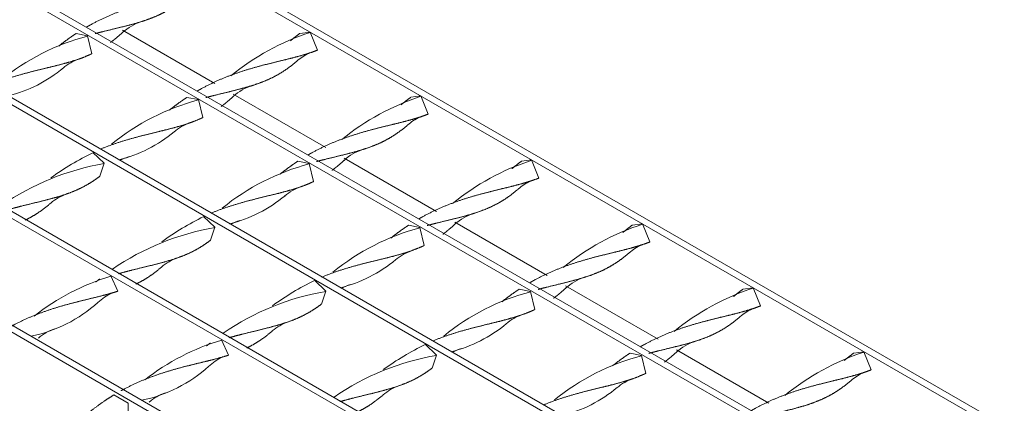
# Model space of a CAD drawing. Units: millimetres. Extents: x 0 to 291, y 0 to 204.
# Drawn here: x 50 to 59, y 129 to 133 of the extents above; entities that cross this region are included whole.
import ezdxf

# ---------------------------------------------------------------- set-up
doc = ezdxf.new("R2010")
doc.units = ezdxf.units.MM
doc.layers.add('C-3100_REJA', color=7, linetype='Continuous')
doc.layers.add('DIBUJO', color=7, linetype='Continuous')

# ---------------------------------------------------------------- blocks, each defined once
blk = doc.blocks.new('SE6')
at = {"layer": 'C-3100_REJA', "color": 7, "linetype": 'Continuous', "lineweight": 13}
for p, q in [((64.7566, 125.7963), (45.0424, 137.1782)), ((64.6434, 125.7963), (45.0424, 137.1129)), ((43.9959, 136.5087), (63.5969, 125.192)), ((44.0525, 136.5413), (63.6535, 125.2247)), ((43.0908, 135.9861), (62.6918, 124.6695)), ((43.1474, 136.0188), (62.7484, 124.7021)), ((42.2423, 135.4962), (61.8433, 124.1796)), ((42.1857, 135.4636), (61.7867, 124.1469)), ((41.3372, 134.9737), (60.9382, 123.657)), ((41.2806, 134.941), (60.8816, 123.6244)), ((51.8174, 132.2216), (50.9678, 132.7121)), ((52.5985, 132.683), (52.6921, 132.6951)), ((52.6922, 132.6952), (52.7598, 132.5287)), ((50.6467, 132.6615), (50.5422, 132.6827)), ((50.6866, 132.4963), (50.6467, 132.6615)), ((51.6649, 132.0736), (51.5605, 132.0948)), ((51.7048, 131.9084), (51.6649, 132.0736)), ((52.8356, 131.6337), (51.986, 132.1242)), ((53.6168, 132.0951), (53.7104, 132.1073)), ((53.7104, 132.1073), (53.778, 131.9409)), ((50.7997, 131.4889), (50.6953, 131.5883)), ((53.8538, 131.0458), (53.0043, 131.5363)), ((54.635, 131.5072), (54.7286, 131.5194)), ((54.7286, 131.5194), (54.7962, 131.353)), ((50.7598, 131.3698), (50.7997, 131.4889)), ((52.6832, 131.4857), (52.5787, 131.5069)), ((52.7231, 131.3206), (52.6832, 131.4857)), ((51.818, 130.901), (51.7135, 131.0004)), ((51.7781, 130.7819), (51.818, 130.901)), ((53.7014, 130.8979), (53.5969, 130.9191)), ((53.7413, 130.7327), (53.7014, 130.8979)), ((54.8721, 130.458), (54.0225, 130.9485)), ((55.6532, 130.9193), (55.7468, 130.9315)), ((55.7469, 130.9316), (55.8145, 130.7651)), ((50.9253, 130.3124), (50.8608, 130.4522)), ((52.8362, 130.3132), (52.7318, 130.4126)), ((55.8903, 129.8701), (55.0407, 130.3606)), ((56.6715, 130.3314), (56.7651, 130.3436)), ((56.7651, 130.3437), (56.8327, 130.1772)), ((52.7963, 130.1941), (52.8362, 130.3132)), ((54.7196, 130.31), (54.6152, 130.3312)), ((54.7595, 130.1448), (54.7196, 130.31)), ((51.9435, 129.7245), (51.879, 129.8643)), ((53.8544, 129.7253), (53.75, 129.8247)), ((53.8145, 129.6062), (53.8544, 129.7253)), ((55.7379, 129.7221), (55.6334, 129.7433)), ((55.7778, 129.5569), (55.7379, 129.7221)), ((56.9085, 129.2822), (56.059, 129.7727)), ((57.6897, 129.7436), (57.7833, 129.7558)), ((57.7833, 129.7558), (57.8509, 129.5894)), ((51.0185, 129.2842), (50.8891, 129.3589)), ((51.0185, 129.1575), (51.0185, 129.2842))]:
    blk.add_line(p, q, dxfattribs=at)
for centre, radius, start, end in [((51.2782, 132.3542), 0.458, 107.36814, 132.63006), ((53.3993, 130.5341), 2.2707, 108.12039, 129.19017), ((51.1889, 130.6052), 2.1236, 104.77044, 129.167), ((50.7175, 132.0193), 0.4538, 108.66494, 130.73949), ((52.8946, 132.0538), 0.4952, 115.44531, 130.81353), ((49.6064, 133.3485), 1.2786, 284.00057, 309.81467), ((52.2964, 131.7663), 0.458, 107.36814, 132.63006), ((52.2071, 130.0173), 2.1236, 104.77044, 129.167), ((54.4176, 129.9463), 2.2707, 108.12039, 129.19017), ((53.9129, 131.4659), 0.4952, 115.44531, 130.81353), ((51.7357, 131.4315), 0.4538, 108.66494, 130.73949), ((50.6247, 132.7606), 1.2786, 284.00057, 309.81467), ((53.3146, 131.1784), 0.458, 107.36814, 132.63006), ((51.7932, 129.3164), 2.5208, 115.79309, 126.04619), ((51.1656, 131.1104), 0.4608, 107.37812, 118.3357), ((55.4358, 129.3584), 2.2707, 108.12039, 129.19017), ((51.2045, 129.1422), 2.3787, 99.78595, 124.48692), ((53.2253, 129.4294), 2.1236, 104.77044, 129.167), ((52.7539, 130.8436), 0.4538, 108.66494, 130.73949), ((54.9311, 130.878), 0.4952, 115.44531, 130.81353), ((50.6036, 130.7793), 0.4525, 109.31265, 130.71522), ((51.6429, 132.1727), 1.2786, 284.00057, 309.81467), ((52.8115, 128.7285), 2.5208, 115.79309, 126.04619), ((54.3329, 130.5906), 0.458, 107.36814, 132.63006), ((52.2227, 128.5544), 2.3787, 99.78595, 124.48692), ((52.1838, 130.5225), 0.4608, 107.37812, 118.3357), ((54.2436, 128.8415), 2.1236, 104.77044, 129.167), ((56.454, 128.7705), 2.2707, 108.12039, 129.19017), ((55.9493, 130.2902), 0.4952, 115.44531, 130.81353), ((51.6218, 130.1914), 0.4525, 109.31265, 130.71522), ((53.7722, 130.2557), 0.4538, 108.66494, 130.73949), ((52.6611, 131.5849), 1.2786, 284.00057, 309.81467), ((51.4713, 128.4098), 2.1304, 106.64234, 128.18464), ((55.3511, 130.0027), 0.458, 107.36814, 132.63006), ((53.8297, 128.1407), 2.5208, 115.79309, 126.04619), ((53.202, 129.9346), 0.4608, 107.37812, 118.3357), ((57.4723, 128.1826), 2.2707, 108.12039, 129.19017), ((51.0945, 129.826), 0.5207, 115.71641, 132.7053), ((53.2409, 127.9665), 2.3787, 99.78595, 124.48692), ((55.2618, 128.2537), 2.1236, 104.77044, 129.167), ((49.8699, 131.1722), 1.299, 281.26133, 312.1856), ((54.7904, 129.6678), 0.4538, 108.66494, 130.73949), ((56.9676, 129.7023), 0.4952, 115.44531, 130.81353), ((52.64, 129.6036), 0.4525, 109.31265, 130.71522), ((53.6794, 130.997), 1.2786, 284.00057, 309.81467), ((50.4905, 129.5382), 0.4526, 109.26572, 130.68367), ((52.4896, 127.8219), 2.1304, 106.64234, 128.18464), ((54.8479, 127.5528), 2.5208, 115.79309, 126.04619), ((56.3693, 129.4148), 0.458, 107.36814, 132.63006), ((52.1128, 129.2382), 0.5207, 115.71641, 132.7053), ((54.2592, 127.3786), 2.3787, 99.78595, 124.48692), ((54.2203, 129.3468), 0.4608, 107.37812, 118.3357), ((56.28, 127.6658), 2.1236, 104.77044, 129.167), ((58.4905, 127.5947), 2.2707, 108.12039, 129.19017), ((50.8882, 130.5843), 1.299, 281.26133, 312.1856), ((57.9858, 129.1144), 0.4952, 115.44531, 130.81353), ((53.6583, 129.0157), 0.4525, 109.31265, 130.71522), ((55.8087, 129.0799), 0.4538, 108.66494, 130.73949), ((51.5087, 128.9503), 0.4526, 109.26572, 130.68367), ((54.6976, 130.4091), 1.2786, 284.00057, 309.81467)]:
    blk.add_arc(centre, radius, start, end, dxfattribs=at)
for points, weights, knots in [([(50.636, 132.7405), (50.6543, 132.7512), (50.6727, 132.7612), (50.7682, 132.8138), (50.8678, 132.8553), (50.9673, 132.8968), (51.0672, 132.9281), (51.167, 132.9595), (51.2633, 132.9838), (51.3596, 133.0081), (51.4493, 133.0298), (51.5391, 133.0514), (51.6205, 133.0754), (51.683, 133.0938), (51.7416, 133.1166)], [0.992112393067, 0.995097632141, 1, 0.974927912182, 1, 0.974927912182, 1, 0.974927912182, 1, 0.974927912182, 1, 0.974927912182, 1, 0.980628153788, 0.991191463226], [0.0255021, 0.0255021, 0.0255021, 0.0574289, 0.0574289, 0.2207112, 0.2207112, 0.3839935, 0.3839935, 0.5472759, 0.5472759, 0.7105582, 0.7105582, 0.8738406, 0.8738406, 1, 1, 1]), ([(50.7151, 132.6805), (50.7494, 132.6897), (50.7825, 132.6978), (50.878, 132.7215), (50.9667, 132.7432), (51.0554, 132.7649), (51.1356, 132.7895), (51.2158, 132.8141), (51.2877, 132.8461), (51.3596, 132.8781), (51.4249, 132.9203), (51.4902, 132.9625), (51.552, 133.0158), (51.5532, 133.0168), (51.5543, 133.0178)], [0.988566548085, 0.991181770187, 1, 0.974927912182, 1, 0.974927912182, 1, 0.974927912182, 1, 0.974927912182, 1, 0.974927912182, 1, 0.999520016636, 0.999058411002], [0, 0, 0, 0.0574289, 0.0574289, 0.2207112, 0.2207112, 0.3839935, 0.3839935, 0.5472759, 0.5472759, 0.7105582, 0.7105582, 0.8738406, 0.8738406, 0.8769665, 0.8769665, 0.8769665]), ([(50.8575, 132.5993), (50.8847, 132.6194), (50.9106, 132.641), (50.9416, 132.6669), (50.9733, 132.696)], [0.987766260519, 0.989410671679, 1, 0.987323025168, 0.987465540444], [0.151748, 0.151748, 0.151748, 0.2207112, 0.2207112, 0.3032702, 0.3032702, 0.3032702]), ([(50.3811, 132.5654), (50.4338, 132.6076), (50.4884, 132.6461), (50.5147, 132.6646), (50.5422, 132.6827)], [0.988210440338, 0.984404877913, 1, 0.992425358903, 0.989427535514], [0.8240102, 0.8240102, 0.8240102, 0.9424656, 0.9424656, 1, 1, 1]), ([(51.6542, 132.1527), (51.6726, 132.1633), (51.6909, 132.1734), (51.7865, 132.226), (51.886, 132.2674), (51.9856, 132.3089), (52.0854, 132.3403), (52.1852, 132.3716), (52.2815, 132.3959), (52.3778, 132.4202), (52.4676, 132.4419), (52.5573, 132.4636), (52.6387, 132.4875), (52.7013, 132.5059), (52.7598, 132.5288)], [0.992112393067, 0.995097632141, 1, 0.974927912182, 1, 0.974927912182, 1, 0.974927912182, 1, 0.974927912182, 1, 0.974927912182, 1, 0.980628153788, 0.991191463226], [0.0255021, 0.0255021, 0.0255021, 0.0574289, 0.0574289, 0.2207112, 0.2207112, 0.3839935, 0.3839935, 0.5472759, 0.5472759, 0.7105582, 0.7105582, 0.8738406, 0.8738406, 1, 1, 1]), ([(49.7464, 132.2062), (49.8412, 132.2452), (49.9358, 132.275), (50.0356, 132.3063), (50.1319, 132.3306), (50.2282, 132.3549), (50.318, 132.3766), (50.4077, 132.3982), (50.4891, 132.4222), (50.5705, 132.4462), (50.6435, 132.4769), (50.6651, 132.4861), (50.6866, 132.4963)], [0.9975688387, 0.976208946003, 1, 0.974927912182, 1, 0.974927912182, 1, 0.974927912182, 1, 0.974927912182, 1, 0.992425358903, 0.989427535514], [0, 0, 0, 0.180709, 0.180709, 0.371148, 0.371148, 0.561587, 0.561587, 0.752026, 0.752026, 0.942466, 0.942466, 1, 1, 1]), ([(51.7333, 132.0926), (51.7676, 132.1018), (51.8007, 132.11), (51.8963, 132.1336), (51.9849, 132.1553), (52.0736, 132.177), (52.1539, 132.2016), (52.2341, 132.2263), (52.306, 132.2582), (52.3778, 132.2902), (52.4432, 132.3324), (52.5085, 132.3746), (52.5703, 132.4279), (52.5714, 132.4289), (52.5726, 132.4299)], [0.988566548085, 0.991181770187, 1, 0.974927912182, 1, 0.974927912182, 1, 0.974927912182, 1, 0.974927912182, 1, 0.974927912182, 1, 0.999520016636, 0.999058411002], [0, 0, 0, 0.0574289, 0.0574289, 0.2207112, 0.2207112, 0.3839935, 0.3839935, 0.5472759, 0.5472759, 0.7105582, 0.7105582, 0.8738406, 0.8738406, 0.8769665, 0.8769665, 0.8769665]), ([(51.3994, 131.9775), (51.452, 132.0197), (51.5066, 132.0582), (51.533, 132.0768), (51.5605, 132.0948)], [0.988210440338, 0.984404877913, 1, 0.992425358903, 0.989427535514], [0.8240102, 0.8240102, 0.8240102, 0.9424656, 0.9424656, 1, 1, 1]), ([(51.8758, 132.0114), (51.903, 132.0315), (51.9288, 132.0531), (51.9598, 132.079), (51.9915, 132.1081)], [0.987766260519, 0.989410671679, 1, 0.987323025168, 0.987465540444], [0.151748, 0.151748, 0.151748, 0.2207112, 0.2207112, 0.3032702, 0.3032702, 0.3032702]), ([(50.7646, 131.6183), (50.8594, 131.6573), (50.954, 131.6871), (51.0538, 131.7184), (51.1502, 131.7428), (51.2465, 131.7671), (51.3362, 131.7887), (51.426, 131.8104), (51.5074, 131.8343), (51.5888, 131.8583), (51.6617, 131.8891), (51.6833, 131.8982), (51.7048, 131.9084)], [0.9975688387, 0.976208946003, 1, 0.974927912182, 1, 0.974927912182, 1, 0.974927912182, 1, 0.974927912182, 1, 0.992425358903, 0.989427535514], [0, 0, 0, 0.180709, 0.180709, 0.371148, 0.371148, 0.561587, 0.561587, 0.752026, 0.752026, 0.942466, 0.942466, 1, 1, 1]), ([(52.6725, 131.5648), (52.6908, 131.5754), (52.7091, 131.5855), (52.8047, 131.6381), (52.9043, 131.6795), (53.0038, 131.721), (53.1036, 131.7524), (53.2034, 131.7838), (53.2998, 131.8081), (53.3961, 131.8324), (53.4858, 131.854), (53.5756, 131.8757), (53.657, 131.8997), (53.7195, 131.9181), (53.778, 131.9409)], [0.992112393067, 0.995097632141, 1, 0.974927912182, 1, 0.974927912182, 1, 0.974927912182, 1, 0.974927912182, 1, 0.974927912182, 1, 0.980628153788, 0.991191463226], [0.0255021, 0.0255021, 0.0255021, 0.0574289, 0.0574289, 0.2207112, 0.2207112, 0.3839935, 0.3839935, 0.5472759, 0.5472759, 0.7105582, 0.7105582, 0.8738406, 0.8738406, 1, 1, 1]), ([(52.7515, 131.5047), (52.7859, 131.5139), (52.8189, 131.5221), (52.9145, 131.5457), (53.0032, 131.5674), (53.0919, 131.5891), (53.1721, 131.6137), (53.2523, 131.6384), (53.3242, 131.6704), (53.3961, 131.7023), (53.4614, 131.7445), (53.5267, 131.7867), (53.5885, 131.8401), (53.5897, 131.841), (53.5908, 131.842)], [0.988566548085, 0.991181770187, 1, 0.974927912182, 1, 0.974927912182, 1, 0.974927912182, 1, 0.974927912182, 1, 0.974927912182, 1, 0.999520016636, 0.999058411002], [0, 0, 0, 0.0574289, 0.0574289, 0.2207112, 0.2207112, 0.3839935, 0.3839935, 0.5472759, 0.5472759, 0.7105582, 0.7105582, 0.8738406, 0.8738406, 0.8769665, 0.8769665, 0.8769665]), ([(52.894, 131.4235), (52.9212, 131.4436), (52.947, 131.4652), (52.978, 131.4911), (53.0097, 131.5203)], [0.987766260519, 0.989410671679, 1, 0.987323025168, 0.987465540444], [0.151748, 0.151748, 0.151748, 0.2207112, 0.2207112, 0.3032702, 0.3032702, 0.3032702]), ([(52.4176, 131.3897), (52.4702, 131.4318), (52.5249, 131.4703), (52.5512, 131.4889), (52.5787, 131.5069)], [0.988210440338, 0.984404877913, 1, 0.992425358903, 0.989427535514], [0.8240102, 0.8240102, 0.8240102, 0.9424656, 0.9424656, 1, 1, 1]), ([(49.9118, 131.0607), (49.9665, 131.0764), (50.0188, 131.0896), (50.1151, 131.1139), (50.2048, 131.1355), (50.2946, 131.1572), (50.376, 131.1811), (50.4574, 131.2051), (50.5303, 131.2359), (50.6033, 131.2666), (50.6693, 131.3073), (50.7151, 131.3355), (50.7598, 131.3698)], [0.987586223455, 0.986225913665, 1, 0.974927912182, 1, 0.974927912182, 1, 0.974927912182, 1, 0.974927912182, 1, 0.982502553279, 0.989427535514], [0, 0, 0, 0.104698, 0.104698, 0.295274, 0.295274, 0.485849, 0.485849, 0.676425, 0.676425, 0.867, 0.867, 1, 1, 1]), ([(53.6907, 130.9769), (53.709, 130.9875), (53.7274, 130.9976), (53.8229, 131.0502), (53.9225, 131.0917), (54.022, 131.1331), (54.1219, 131.1645), (54.2217, 131.1959), (54.318, 131.2202), (54.4143, 131.2445), (54.5041, 131.2662), (54.5938, 131.2878), (54.6752, 131.3118), (54.7377, 131.3302), (54.7963, 131.353)], [0.992112393067, 0.995097632141, 1, 0.974927912182, 1, 0.974927912182, 1, 0.974927912182, 1, 0.974927912182, 1, 0.974927912182, 1, 0.980628153788, 0.991191463226], [0.0255021, 0.0255021, 0.0255021, 0.0574289, 0.0574289, 0.2207112, 0.2207112, 0.3839935, 0.3839935, 0.5472759, 0.5472759, 0.7105582, 0.7105582, 0.8738406, 0.8738406, 1, 1, 1]), ([(51.7828, 131.0305), (51.8777, 131.0695), (51.9723, 131.0992), (52.0721, 131.1306), (52.1684, 131.1549), (52.2647, 131.1792), (52.3544, 131.2008), (52.4442, 131.2225), (52.5256, 131.2465), (52.607, 131.2704), (52.6799, 131.3012), (52.7016, 131.3103), (52.7231, 131.3206)], [0.9975688387, 0.976208946003, 1, 0.974927912182, 1, 0.974927912182, 1, 0.974927912182, 1, 0.974927912182, 1, 0.992425358903, 0.989427535514], [0, 0, 0, 0.180709, 0.180709, 0.371148, 0.371148, 0.561587, 0.561587, 0.752026, 0.752026, 0.942466, 0.942466, 1, 1, 1]), ([(53.7698, 130.9168), (53.8041, 130.926), (53.8372, 130.9342), (53.9327, 130.9579), (54.0214, 130.9795), (54.1101, 131.0012), (54.1903, 131.0259), (54.2705, 131.0505), (54.3424, 131.0825), (54.4143, 131.1145), (54.4796, 131.1567), (54.5449, 131.1989), (54.6067, 131.2522), (54.6079, 131.2532), (54.609, 131.2542)], [0.988566548085, 0.991181770187, 1, 0.974927912182, 1, 0.974927912182, 1, 0.974927912182, 1, 0.974927912182, 1, 0.974927912182, 1, 0.999520016636, 0.999058411002], [0, 0, 0, 0.0574289, 0.0574289, 0.2207112, 0.2207112, 0.3839935, 0.3839935, 0.5472759, 0.5472759, 0.7105582, 0.7105582, 0.8738406, 0.8738406, 0.8769665, 0.8769665, 0.8769665]), ([(50.0729, 130.9656), (50.1292, 130.9929), (50.1804, 131.026), (50.2457, 131.0682), (50.3075, 131.1215), (50.3081, 131.122), (50.3087, 131.1225)], [0.991651535195, 0.980218566141, 1, 0.974927912182, 1, 0.99975989174, 0.999524382377], [0.144913, 0.144913, 0.144913, 0.2952737, 0.2952737, 0.4858492, 0.4858492, 0.4876743, 0.4876743, 0.4876743]), ([(53.4358, 130.8018), (53.4885, 130.8439), (53.5431, 130.8824), (53.5694, 130.901), (53.5969, 130.9191)], [0.988210440338, 0.984404877913, 1, 0.992425358903, 0.989427535514], [0.8240102, 0.8240102, 0.8240102, 0.9424656, 0.9424656, 1, 1, 1]), ([(53.9122, 130.8357), (53.9394, 130.8558), (53.9653, 130.8773), (53.9963, 130.9032), (54.028, 130.9324)], [0.987766260519, 0.989410671679, 1, 0.987323025168, 0.987465540444], [0.151748, 0.151748, 0.151748, 0.2207112, 0.2207112, 0.3032702, 0.3032702, 0.3032702]), ([(50.93, 130.4728), (50.9847, 130.4885), (51.037, 130.5017), (51.1333, 130.526), (51.2231, 130.5476), (51.3128, 130.5693), (51.3942, 130.5933), (51.4756, 130.6172), (51.5486, 130.648), (51.6215, 130.6788), (51.6876, 130.7195), (51.7333, 130.7477), (51.7781, 130.7819)], [0.987586223455, 0.986225913665, 1, 0.974927912182, 1, 0.974927912182, 1, 0.974927912182, 1, 0.974927912182, 1, 0.982502553279, 0.989427535514], [0, 0, 0, 0.104698, 0.104698, 0.295274, 0.295274, 0.485849, 0.485849, 0.676425, 0.676425, 0.867, 0.867, 1, 1, 1]), ([(52.8011, 130.4426), (52.8959, 130.4816), (52.9905, 130.5113), (53.0903, 130.5427), (53.1866, 130.567), (53.2829, 130.5913), (53.3727, 130.613), (53.4624, 130.6346), (53.5438, 130.6586), (53.6252, 130.6825), (53.6982, 130.7133), (53.7198, 130.7224), (53.7413, 130.7327)], [0.9975688387, 0.976208946003, 1, 0.974927912182, 1, 0.974927912182, 1, 0.974927912182, 1, 0.974927912182, 1, 0.992425358903, 0.989427535514], [0, 0, 0, 0.180709, 0.180709, 0.371148, 0.371148, 0.561587, 0.561587, 0.752026, 0.752026, 0.942466, 0.942466, 1, 1, 1]), ([(54.7089, 130.389), (54.7273, 130.3996), (54.7456, 130.4097), (54.8412, 130.4623), (54.9407, 130.5038), (55.0403, 130.5453), (55.1401, 130.5766), (55.2399, 130.608), (55.3362, 130.6323), (55.4325, 130.6566), (55.5223, 130.6783), (55.612, 130.6999), (55.6934, 130.7239), (55.756, 130.7423), (55.8145, 130.7651)], [0.992112393067, 0.995097632141, 1, 0.974927912182, 1, 0.974927912182, 1, 0.974927912182, 1, 0.974927912182, 1, 0.974927912182, 1, 0.980628153788, 0.991191463226], [0.0255021, 0.0255021, 0.0255021, 0.0574289, 0.0574289, 0.2207112, 0.2207112, 0.3839935, 0.3839935, 0.5472759, 0.5472759, 0.7105582, 0.7105582, 0.8738406, 0.8738406, 1, 1, 1]), ([(54.788, 130.3289), (54.8223, 130.3381), (54.8554, 130.3463), (54.951, 130.37), (55.0396, 130.3917), (55.1283, 130.4134), (55.2086, 130.438), (55.2888, 130.4626), (55.3607, 130.4946), (55.4325, 130.5266), (55.4979, 130.5688), (55.5632, 130.611), (55.625, 130.6643), (55.6261, 130.6653), (55.6273, 130.6663)], [0.988566548085, 0.991181770187, 1, 0.974927912182, 1, 0.974927912182, 1, 0.974927912182, 1, 0.974927912182, 1, 0.974927912182, 1, 0.999520016636, 0.999058411002], [0, 0, 0, 0.0574289, 0.0574289, 0.2207112, 0.2207112, 0.3839935, 0.3839935, 0.5472759, 0.5472759, 0.7105582, 0.7105582, 0.8738406, 0.8738406, 0.8769665, 0.8769665, 0.8769665]), ([(51.0911, 130.3778), (51.1474, 130.405), (51.1986, 130.4381), (51.264, 130.4803), (51.3258, 130.5337), (51.3263, 130.5342), (51.3269, 130.5347)], [0.991651535195, 0.980218566141, 1, 0.974927912182, 1, 0.99975989174, 0.999524382377], [0.144913, 0.144913, 0.144913, 0.2952737, 0.2952737, 0.4858492, 0.4858492, 0.4876743, 0.4876743, 0.4876743]), ([(50.7224, 130.3965), (50.731, 130.4039), (50.7397, 130.4112), (50.7478, 130.4181), (50.7561, 130.4249)], [0.99513138212, 0.997267995532, 1, 0.997446794958, 0.995413598942], [0.95987885, 0.95987885, 0.95987885, 0.98061808, 0.98061808, 1, 1, 1]), ([(54.9305, 130.2478), (54.9577, 130.2679), (54.9835, 130.2895), (55.0145, 130.3153), (55.0462, 130.3445)], [0.987766260519, 0.989410671679, 1, 0.987323025168, 0.987465540444], [0.151748, 0.151748, 0.151748, 0.2207112, 0.2207112, 0.3032702, 0.3032702, 0.3032702]), ([(49.9368, 129.985), (49.9512, 129.9929), (49.9655, 130.0005), (50.0619, 130.0516), (50.1617, 130.0916), (50.2615, 130.1316), (50.361, 130.1618), (50.4606, 130.192), (50.5562, 130.2157), (50.6518, 130.2394), (50.7404, 130.261), (50.8291, 130.2827), (50.9093, 130.3074), (50.9173, 130.3098), (50.9253, 130.3124)], [0.993527356437, 0.996182387887, 1, 0.974927912182, 1, 0.974927912182, 1, 0.974927912182, 1, 0.974927912182, 1, 0.974927912182, 1, 0.997446794958, 0.995413598942], [0, 0, 0, 0.02898, 0.02898, 0.219308, 0.219308, 0.409635, 0.409635, 0.599963, 0.599963, 0.790291, 0.790291, 0.980618, 0.980618, 1, 1, 1]), ([(54.4541, 130.2139), (54.5067, 130.256), (54.5613, 130.2946), (54.5877, 130.3131), (54.6152, 130.3312)], [0.988210440338, 0.984404877913, 1, 0.992425358903, 0.989427535514], [0.8240102, 0.8240102, 0.8240102, 0.9424656, 0.9424656, 1, 1, 1]), ([(51.9482, 129.8849), (52.0029, 129.9006), (52.0553, 129.9138), (52.1516, 129.9381), (52.2413, 129.9598), (52.3311, 129.9814), (52.4125, 130.0054), (52.4939, 130.0293), (52.5668, 130.0601), (52.6397, 130.0909), (52.7058, 130.1316), (52.7515, 130.1598), (52.7963, 130.1941)], [0.987586223455, 0.986225913665, 1, 0.974927912182, 1, 0.974927912182, 1, 0.974927912182, 1, 0.974927912182, 1, 0.982502553279, 0.989427535514], [0, 0, 0, 0.104698, 0.104698, 0.295274, 0.295274, 0.485849, 0.485849, 0.676425, 0.676425, 0.867, 0.867, 1, 1, 1]), ([(55.7272, 129.8011), (55.7455, 129.8118), (55.7638, 129.8218), (55.8594, 129.8744), (55.959, 129.9159), (56.0585, 129.9574), (56.1583, 129.9888), (56.2581, 130.0201), (56.3545, 130.0444), (56.4508, 130.0687), (56.5405, 130.0904), (56.6303, 130.1121), (56.7117, 130.136), (56.7742, 130.1544), (56.8327, 130.1772)], [0.992112393067, 0.995097632141, 1, 0.974927912182, 1, 0.974927912182, 1, 0.974927912182, 1, 0.974927912182, 1, 0.974927912182, 1, 0.980628153788, 0.991191463226], [0.0255021, 0.0255021, 0.0255021, 0.0574289, 0.0574289, 0.2207112, 0.2207112, 0.3839935, 0.3839935, 0.5472759, 0.5472759, 0.7105582, 0.7105582, 0.8738406, 0.8738406, 1, 1, 1]), ([(53.8193, 129.8547), (53.9141, 129.8937), (54.0087, 129.9234), (54.1085, 129.9548), (54.2049, 129.9791), (54.3012, 130.0034), (54.3909, 130.0251), (54.4807, 130.0467), (54.5621, 130.0707), (54.6435, 130.0947), (54.7164, 130.1254), (54.738, 130.1346), (54.7595, 130.1448)], [0.9975688387, 0.976208946003, 1, 0.974927912182, 1, 0.974927912182, 1, 0.974927912182, 1, 0.974927912182, 1, 0.992425358903, 0.989427535514], [0, 0, 0, 0.180709, 0.180709, 0.371148, 0.371148, 0.561587, 0.561587, 0.752026, 0.752026, 0.942466, 0.942466, 1, 1, 1]), ([(55.8062, 129.7411), (55.8406, 129.7503), (55.8736, 129.7585), (55.9692, 129.7821), (56.0579, 129.8038), (56.1466, 129.8255), (56.2268, 129.8501), (56.307, 129.8748), (56.3789, 129.9067), (56.4508, 129.9387), (56.5161, 129.9809), (56.5814, 130.0231), (56.6432, 130.0764), (56.6444, 130.0774), (56.6455, 130.0784)], [0.988566548085, 0.991181770187, 1, 0.974927912182, 1, 0.974927912182, 1, 0.974927912182, 1, 0.974927912182, 1, 0.974927912182, 1, 0.999520016636, 0.999058411002], [0, 0, 0, 0.0574289, 0.0574289, 0.2207112, 0.2207112, 0.3839935, 0.3839935, 0.5472759, 0.5472759, 0.7105582, 0.7105582, 0.8738406, 0.8738406, 0.8769665, 0.8769665, 0.8769665]), ([(52.1094, 129.7899), (52.1656, 129.8171), (52.2169, 129.8503), (52.2822, 129.8925), (52.344, 129.9458), (52.3446, 129.9463), (52.3452, 129.9468)], [0.991651535195, 0.980218566141, 1, 0.974927912182, 1, 0.99975989174, 0.999524382377], [0.144913, 0.144913, 0.144913, 0.2952737, 0.2952737, 0.4858492, 0.4858492, 0.4876743, 0.4876743, 0.4876743]), ([(51.7406, 129.8086), (51.7493, 129.8161), (51.758, 129.8234), (51.7661, 129.8302), (51.7743, 129.837)], [0.99513138212, 0.997267995532, 1, 0.997446794958, 0.995413598942], [0.95987885, 0.95987885, 0.95987885, 0.98061808, 0.98061808, 1, 1, 1]), ([(50.955, 129.3971), (50.9694, 129.405), (50.9838, 129.4126), (51.0801, 129.4638), (51.1799, 129.5038), (51.2797, 129.5438), (51.3793, 129.5739), (51.4788, 129.6041), (51.5744, 129.6278), (51.67, 129.6515), (51.7587, 129.6732), (51.8474, 129.6948), (51.9276, 129.7195), (51.9356, 129.7219), (51.9435, 129.7245)], [0.993527356437, 0.996182387887, 1, 0.974927912182, 1, 0.974927912182, 1, 0.974927912182, 1, 0.974927912182, 1, 0.974927912182, 1, 0.997446794958, 0.995413598942], [0, 0, 0, 0.02898, 0.02898, 0.219308, 0.219308, 0.409635, 0.409635, 0.599963, 0.599963, 0.790291, 0.790291, 0.980618, 0.980618, 1, 1, 1]), ([(55.4723, 129.626), (55.5249, 129.6682), (55.5796, 129.7067), (55.6059, 129.7253), (55.6334, 129.7433)], [0.988210440338, 0.984404877913, 1, 0.992425358903, 0.989427535514], [0.8240102, 0.8240102, 0.8240102, 0.9424656, 0.9424656, 1, 1, 1]), ([(55.9487, 129.6599), (55.9759, 129.68), (56.0017, 129.7016), (56.0327, 129.7275), (56.0644, 129.7566)], [0.987766260519, 0.989410671679, 1, 0.987323025168, 0.987465540444], [0.151748, 0.151748, 0.151748, 0.2207112, 0.2207112, 0.3032702, 0.3032702, 0.3032702]), ([(52.9665, 129.297), (53.0212, 129.3127), (53.0735, 129.3259), (53.1698, 129.3502), (53.2595, 129.3719), (53.3493, 129.3935), (53.4307, 129.4175), (53.5121, 129.4415), (53.585, 129.4722), (53.658, 129.503), (53.724, 129.5437), (53.7698, 129.5719), (53.8145, 129.6062)], [0.987586223455, 0.986225913665, 1, 0.974927912182, 1, 0.974927912182, 1, 0.974927912182, 1, 0.974927912182, 1, 0.982502553279, 0.989427535514], [0, 0, 0, 0.104698, 0.104698, 0.295274, 0.295274, 0.485849, 0.485849, 0.676425, 0.676425, 0.867, 0.867, 1, 1, 1]), ([(54.8375, 129.2668), (54.9324, 129.3058), (55.027, 129.3356), (55.1268, 129.3669), (55.2231, 129.3912), (55.3194, 129.4155), (55.4091, 129.4372), (55.4989, 129.4589), (55.5803, 129.4828), (55.6617, 129.5068), (55.7346, 129.5376), (55.7563, 129.5467), (55.7778, 129.5569)], [0.9975688387, 0.976208946003, 1, 0.974927912182, 1, 0.974927912182, 1, 0.974927912182, 1, 0.974927912182, 1, 0.992425358903, 0.989427535514], [0, 0, 0, 0.180709, 0.180709, 0.371148, 0.371148, 0.561587, 0.561587, 0.752026, 0.752026, 0.942466, 0.942466, 1, 1, 1]), ([(56.7454, 129.2133), (56.7638, 129.2239), (56.7821, 129.234), (56.8776, 129.2866), (56.9772, 129.328), (57.0767, 129.3695), (57.1766, 129.4009), (57.2764, 129.4323), (57.3727, 129.4566), (57.469, 129.4809), (57.5588, 129.5025), (57.6485, 129.5242), (57.7299, 129.5481), (57.7924, 129.5665), (57.851, 129.5894)], [0.992112393067, 0.995097632141, 1, 0.974927912182, 1, 0.974927912182, 1, 0.974927912182, 1, 0.974927912182, 1, 0.974927912182, 1, 0.980628153788, 0.991191463226], [0.0255021, 0.0255021, 0.0255021, 0.0574289, 0.0574289, 0.2207112, 0.2207112, 0.3839935, 0.3839935, 0.5472759, 0.5472759, 0.7105582, 0.7105582, 0.8738406, 0.8738406, 1, 1, 1]), ([(56.8245, 129.1532), (56.8588, 129.1624), (56.8919, 129.1706), (56.9874, 129.1942), (57.0761, 129.2159), (57.1648, 129.2376), (57.245, 129.2622), (57.3252, 129.2869), (57.3971, 129.3189), (57.469, 129.3508), (57.5343, 129.393), (57.5996, 129.4352), (57.6614, 129.4885), (57.6626, 129.4895), (57.6637, 129.4905)], [0.988566548085, 0.991181770187, 1, 0.974927912182, 1, 0.974927912182, 1, 0.974927912182, 1, 0.974927912182, 1, 0.974927912182, 1, 0.999520016636, 0.999058411002], [0, 0, 0, 0.0574289, 0.0574289, 0.2207112, 0.2207112, 0.3839935, 0.3839935, 0.5472759, 0.5472759, 0.7105582, 0.7105582, 0.8738406, 0.8738406, 0.8769665, 0.8769665, 0.8769665]), ([(50.6349, 129.1772), (50.7128, 129.2421), (50.7977, 129.3002), (50.842, 129.3305), (50.8891, 129.3589)], [0.997519491974, 0.976236461296, 1, 0.987463956091, 0.987463956091], [0.7241026, 0.7241026, 0.7241026, 0.904719, 0.904719, 1, 1, 1]), ([(53.1276, 129.202), (53.1839, 129.2293), (53.2351, 129.2624), (53.3004, 129.3046), (53.3622, 129.3579), (53.3628, 129.3584), (53.3634, 129.3589)], [0.991651535195, 0.980218566141, 1, 0.974927912182, 1, 0.99975989174, 0.999524382377], [0.144913, 0.144913, 0.144913, 0.2952737, 0.2952737, 0.4858492, 0.4858492, 0.4876743, 0.4876743, 0.4876743])]:
    blk.add_rational_spline(points, weights, degree=2, knots=knots, dxfattribs=at)
for points in [[(52.5115, 132.6151), (52.5539, 132.6499), (52.5985, 132.6829)], [(53.5297, 132.0273), (53.5722, 132.0621), (53.6168, 132.095)], [(54.5479, 131.4394), (54.5904, 131.4742), (54.635, 131.5072)], [(55.5662, 130.8515), (55.6087, 130.8863), (55.6532, 130.9193)], [(56.5844, 130.2636), (56.6269, 130.2984), (56.6715, 130.3314)], [(57.6026, 129.6758), (57.6451, 129.7106), (57.6897, 129.7435)]]:
    blk.add_rational_spline(points, [0.990286576494, 0.984220294935, 0.991191463226], degree=2, dxfattribs=at)

msp = doc.modelspace()

# ---------------------------------------------------------------- block references
at = {"layer": 'DIBUJO'}
msp.add_blockref('SE6', (0, 0), dxfattribs=at)

doc.saveas('drawing.dxf')
